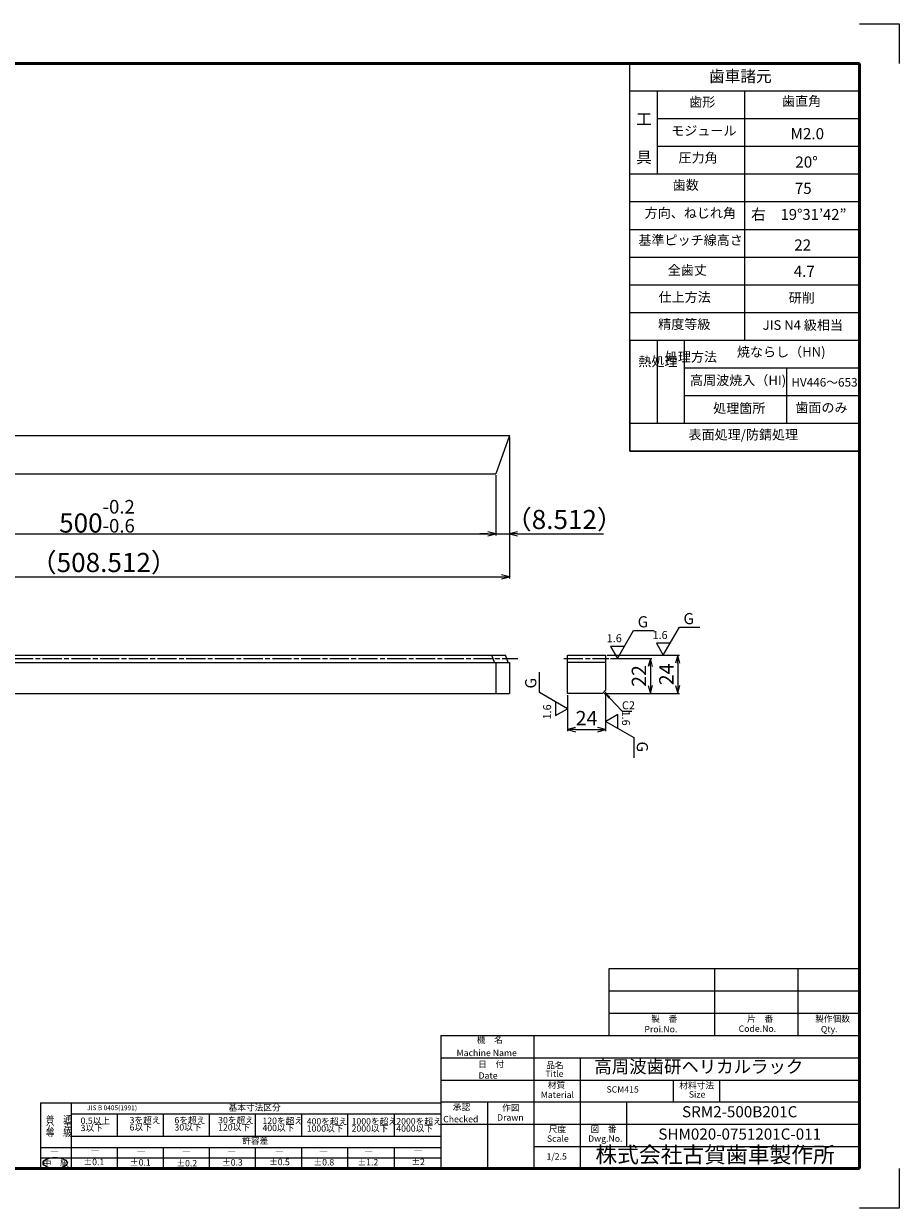
# Model space of a CAD drawing. Units: millimetres. Extents: x -29 to 1021, y -120 to 623.
# Drawn here: x 472 to 1021, y -120 to 623 of the extents above; entities that cross this region are included whole.
import ezdxf
from ezdxf import colors
from ezdxf.entities.mleader import LeaderData, LeaderLine
from ezdxf.enums import TextEntityAlignment as Align
from ezdxf.math import Vec2, Vec3

# ---------------------------------------------------------------- set-up
doc = ezdxf.new("R2010")
doc.units = ezdxf.units.MM
doc.linetypes.add('AM_ISO08W050', pattern=[18, 12, -1.5, 3, -1.5])
doc.layers.get('0').update_dxf_attribs({"lineweight": 0})
doc.layers.get('DEFPOINTS').update_dxf_attribs({"lineweight": 0})
for name, color, linetype, lineweight in [('AM_0', 7, 'Continuous', 15), ('AM_5', 253, 'Continuous', 15), ('AM_7', 134, 'AM_ISO08W050', 15), ('AM_BOR', 7, 'Continuous', 50)]:
    doc.layers.add(name, color=color, linetype=linetype, lineweight=lineweight)
doc.styles.add('BIGFONT', font='txt.shx', dxfattribs={"bigfont": 'BIGFONT'})
doc.styles.get("Standard").update_dxf_attribs({"font": 'ISOCP.SHX'})
doc.dimstyles.new('SMD1$0', dxfattribs={"dimtxt": 7, "dimasz": 5, "dimexe": 1, "dimexo": 1, "dimgap": 1.5, "dimtad": 1, "dimdsep": 46, "dimtxsty": 'Standard', "dimblk": '_ACMOPEN30', "dimblk1": '_ACMOPEN30', "dimblk2": '_ACMOPEN30', "dimcen": 0, "dimclrd": 256, "dimclre": 256, "dimclrt": 7, "dimadec": 0, "dimazin": 2, "dimtp": 0.1, "dimtm": 0.1, "dimtfac": 0.71, "dimtmove": 0, "dimatfit": 3, "dimldrblk": '_ACMOPEN30', "dimfxl": 1, "dimlwd": -1, "dimlwe": -1, "dimarcsym": 1})

# ---------------------------------------------------------------- blocks, each defined once
blk = doc.blocks.new('A3ZUWAKU-01071725')
at = {"layer": 'AM_BOR', "lineweight": -3}
for p, q in [((1025, 742.5), (1050, 742.5)), ((1050, 742.5), (1050, 717.5)), ((1050, 25), (1050, 0)), ((1050, 0), (1025, 0))]:
    blk.add_line(p, q, dxfattribs=at)
at = {"layer": 'AM_BOR', "linetype": 'Continuous', "lineweight": 50}
for p, q in [((62.5, 717.5), (1025, 717.5)), ((1025, 25), (1025, 717.5)), ((62.5, 25), (1025, 25))]:
    blk.add_line(p, q, dxfattribs=at)
blk = doc.blocks.new('_ACMOPEN30')
at = {"color": 0, "linetype": 'Continuous'}
for p, q in [((0, 0), (-1, 0.27)), ((-1, 0), (0, 0)), ((-1, -0.27), (0, 0))]:
    blk.add_line(p, q, dxfattribs=at)
blk = doc.blocks.new('*D10')
at = {"linetype": 'ByBlock', "lineweight": 20, "transparency": 16777216}
for p, q in [((267.83, 339.87), (267.83, 302.2)), ((767.83, 339.87), (767.83, 302.2)), ((272.83, 303.2), (762.83, 303.2))]:
    blk.add_line(p, q, dxfattribs=at)
at = {"layer": 'DEFPOINTS', "color": 0, "linetype": 'Continuous', "lineweight": 15, "transparency": 16777216}
for p in [(267.83, 340.87, 1.56), (767.83, 340.87, 1.56), (767.83, 303.2)]:
    blk.add_point(p, dxfattribs=at)
at = {"linetype": 'Continuous', "lineweight": 20, "transparency": 16777216, "xscale": 5, "yscale": 5, "zscale": 5, "rotation": 180}
blk.add_blockref('_ACMOPEN30', (267.83, 303.2), dxfattribs=at)
at = {"linetype": 'Continuous', "lineweight": 20, "transparency": 16777216, "xscale": 5, "yscale": 5, "zscale": 5}
blk.add_blockref('_ACMOPEN30', (767.83, 303.2), dxfattribs=at)
at = {"color": 7, "linetype": 'Continuous', "lineweight": 20, "transparency": 16777216, "insert": (517.83, 314.2), "char_height": 12, "attachment_point": 5}
blk.add_mtext('500{\\H8.520000;\\S-0.2^ -0.6;}', dxfattribs=at)
blk = doc.blocks.new('*D12')
at = {"linetype": 'ByBlock', "lineweight": 20, "transparency": 16777216}
for p, q in [((776.35, 363.87), (776.35, 275.24)), ((267.83, 338.87), (267.83, 275.24)), ((272.83, 276.24), (771.35, 276.24))]:
    blk.add_line(p, q, dxfattribs=at)
at = {"layer": 'DEFPOINTS', "color": 0, "linetype": 'Continuous', "lineweight": 15, "transparency": 16777216}
for p in [(776.35, 364.87, 1.56), (267.83, 339.87), (776.35, 276.24)]:
    blk.add_point(p, dxfattribs=at)
at = {"linetype": 'Continuous', "lineweight": 20, "transparency": 16777216, "xscale": 5, "yscale": 5, "zscale": 5, "rotation": 180}
blk.add_blockref('_ACMOPEN30', (267.83, 276.24), dxfattribs=at)
at = {"linetype": 'Continuous', "lineweight": 20, "transparency": 16777216, "xscale": 5, "yscale": 5, "zscale": 5}
blk.add_blockref('_ACMOPEN30', (776.35, 276.24), dxfattribs=at)
at = {"color": 7, "linetype": 'Continuous', "lineweight": 20, "transparency": 16777216, "insert": (522.09, 285.24), "char_height": 12, "attachment_point": 5}
blk.add_mtext('{\\fMS PGothic|b0|i0|c128|p50;（}508.512{\\fMS PGothic|b0|i0|c128|p50;）}', dxfattribs=at)
blk = doc.blocks.new('*D13')
at = {"linetype": 'ByBlock', "lineweight": 20, "transparency": 16777216}
for p, q in [((776.35, 363.87), (776.35, 302.2)), ((767.83, 339.87), (767.83, 302.2)), ((762.83, 303.2), (757.83, 303.2)), ((767.83, 303.2), (776.35, 303.2)), ((781.35, 303.2), (835.26, 303.2))]:
    blk.add_line(p, q, dxfattribs=at)
at = {"layer": 'DEFPOINTS', "color": 0, "linetype": 'Continuous', "lineweight": 15, "transparency": 16777216}
for p in [(776.35, 364.87, 1.56), (767.83, 340.87, 1.56), (776.35, 303.2)]:
    blk.add_point(p, dxfattribs=at)
at = {"linetype": 'Continuous', "lineweight": 20, "transparency": 16777216, "xscale": 5, "yscale": 5, "zscale": 5}
blk.add_blockref('_ACMOPEN30', (767.83, 303.2), dxfattribs=at)
at = {"linetype": 'Continuous', "lineweight": 20, "transparency": 16777216, "xscale": 5, "yscale": 5, "zscale": 5, "rotation": 180}
blk.add_blockref('_ACMOPEN30', (776.35, 303.2), dxfattribs=at)
at = {"color": 7, "linetype": 'Continuous', "lineweight": 20, "transparency": 16777216, "insert": (810.8, 312.2), "char_height": 12, "attachment_point": 5}
blk.add_mtext('{\\fMS PGothic|b0|i0|c128|p50;（}8.512{\\fMS PGothic|b0|i0|c128|p50;）}', dxfattribs=at)
blk = doc.blocks.new('*D25')
at = {"linetype": 'ByBlock', "lineweight": 20, "transparency": 16777216}
for p, q in [((812.71, 202.11), (812.71, 179.52)), ((836.71, 204.11), (836.71, 179.52)), ((817.71, 180.52), (831.71, 180.52))]:
    blk.add_line(p, q, dxfattribs=at)
at = {"layer": 'DEFPOINTS', "color": 0, "linetype": 'Continuous', "lineweight": 15, "transparency": 16777216}
for p in [(812.71, 203.11, 1.56), (836.71, 205.11, 1.56), (836.71, 180.52)]:
    blk.add_point(p, dxfattribs=at)
at = {"linetype": 'Continuous', "lineweight": 20, "transparency": 16777216, "xscale": 5, "yscale": 5, "zscale": 5, "rotation": 180}
blk.add_blockref('_ACMOPEN30', (812.71, 180.52), dxfattribs=at)
at = {"linetype": 'Continuous', "lineweight": 20, "transparency": 16777216, "xscale": 5, "yscale": 5, "zscale": 5}
blk.add_blockref('_ACMOPEN30', (836.71, 180.52), dxfattribs=at)
at = {"color": 7, "linetype": 'Continuous', "lineweight": 20, "transparency": 16777216, "insert": (824.71, 186.52), "char_height": 9, "attachment_point": 5}
blk.add_mtext('24', dxfattribs=at)
blk = doc.blocks.new('*D26')
at = {"linetype": 'ByBlock', "lineweight": 20, "transparency": 16777216}
for p, q in [((837.71, 227.11), (882.92, 227.11)), ((881.92, 222.11), (881.92, 208.11)), ((835.71, 203.11), (882.92, 203.11))]:
    blk.add_line(p, q, dxfattribs=at)
at = {"layer": 'DEFPOINTS', "color": 0, "lineweight": 15, "transparency": 16777216}
for p in [(836.71, 227.11, 1.56), (834.71, 203.11, 1.56), (881.92, 203.11)]:
    blk.add_point(p, dxfattribs=at)
at = {"lineweight": 20, "transparency": 16777216, "xscale": 5, "yscale": 5, "zscale": 5}
for p, rotation in [((881.92, 227.11), 90), ((881.92, 203.11), 270)]:
    blk.add_blockref('_ACMOPEN30', p, dxfattribs=dict(at, rotation=rotation))
at = {"color": 7, "lineweight": 20, "transparency": 16777216, "insert": (875.92, 215.11), "char_height": 9, "attachment_point": 5, "rotation": 90}
blk.add_mtext('24', dxfattribs=at)
blk = doc.blocks.new('*D27')
at = {"linetype": 'ByBlock', "lineweight": 20, "transparency": 16777216}
for p, q in [((839.76, 225.11), (865.72, 225.11)), ((864.72, 220.11), (864.72, 208.11)), ((835.71, 203.11), (865.72, 203.11))]:
    blk.add_line(p, q, dxfattribs=at)
at = {"layer": 'DEFPOINTS', "color": 0, "lineweight": 15, "transparency": 16777216}
for p in [(838.76, 225.11, 1.56), (834.71, 203.11), (864.72, 203.11)]:
    blk.add_point(p, dxfattribs=at)
at = {"lineweight": 20, "transparency": 16777216, "xscale": 5, "yscale": 5, "zscale": 5}
for p, rotation in [((864.72, 225.11), 90), ((864.72, 203.11), 270)]:
    blk.add_blockref('_ACMOPEN30', p, dxfattribs=dict(at, rotation=rotation))
at = {"color": 7, "lineweight": 20, "transparency": 16777216, "insert": (858.72, 214.11), "char_height": 9, "attachment_point": 5, "rotation": 90}
blk.add_mtext('22', dxfattribs=at)

msp = doc.modelspace()

# ---------------------------------------------------------------- linework, layer by layer
at = {"linetype": 'Continuous', "lineweight": 20}
for p, q in [((851.7922, 355.0196, 1.5579), (851.7922, 597.9476, 1.5579)), ((995.7922, 580.5956, 1.5579), (851.7922, 580.5956, 1.5579)), ((923.7922, 580.5956, 1.5579), (923.7922, 424.4276, 1.5579)), ((995.7922, 563.2436, 1.5579), (868.984, 563.2436, 1.5579)), ((995.7922, 545.8916, 1.5579), (868.984, 545.8916, 1.5579)), ((995.7922, 528.5396, 1.5579), (851.7922, 528.5396, 1.5579)), ((995.7922, 511.1876, 1.5579), (851.7922, 511.1876, 1.5579)), ((995.7922, 493.8356, 1.5579), (851.7922, 493.8356, 1.5579)), ((995.7922, 476.4836, 1.5579), (851.7922, 476.4836, 1.5579)), ((995.7922, 459.1316, 1.5579), (851.7922, 459.1316, 1.5579)), ((995.7922, 459.1316, 1.5579), (851.7922, 459.1316, 1.5579)), ((995.7922, 441.7796, 1.5579), (851.7922, 441.7796, 1.5579)), ((995.7922, 424.4276, 1.5579), (851.7922, 424.4276, 1.5579)), ((851.7922, 424.4276, 1.5579), (851.7922, 355.0196, 1.5579)), ((869.0297, 424.4276, 1.5579), (869.0297, 372.3716, 1.5579)), ((886.216, 372.3716, 1.5579), (886.216, 424.4276, 1.5579)), ((995.7922, 407.0756, 1.5579), (886.216, 407.0756, 1.5579)), ((950.1379, 407.0756, 1.5579), (950.1379, 372.3716, 1.5579)), ((995.7922, 389.7236, 1.5579), (886.216, 389.7236, 1.5579)), ((995.7922, 372.3716, 1.5579), (851.7922, 372.3716, 1.5579)), ((995.7922, 355.0196, 1.5579), (851.7922, 355.0196, 1.5579)), ((851.7922, 355.0196, 1.5579), (995.7922, 355.0196, 1.5579)), ((839.8107, 232.6135, 1.5579), (844.1408, 225.1135, 1.5579)), ((848.471, 232.6135, 1.5579), (839.8107, 232.6135, 1.5579))]:
    msp.add_line(p, q, dxfattribs=at)
at = {"linetype": 'Continuous', "lineweight": 0}
for p, q in [((868.984, 580.5956, 1.5579), (868.984, 528.5396, 1.5579)), ((995.7922, 265.3676, 1.5579), (995.7922, 195.3676, 1.5579)), ((839.0028, -11.2795, 1.5579), (839.0028, 30.7205, 1.5579)), ((839.0028, 30.7205, 1.5579), (995.7922, 30.7205, 1.5579)), ((904.9826, 30.7205, 1.5579), (904.9826, -11.2795, 1.5579)), ((957.1646, 30.7205, 1.5579), (957.1646, -11.2795, 1.5579)), ((839.0028, 16.7205, 1.5579), (995.7922, 16.7205, 1.5579)), ((839.0028, 2.7205, 1.5579), (995.7922, 2.7205, 1.5579))]:
    msp.add_line(p, q, dxfattribs=at)
msp.add_ellipse((491.5608, -91.1135, 1.5579), major_axis=(-7.5348, 0), ratio=0.45550605, start_param=-3.14159265, end_param=3.14159265, dxfattribs=at)
at = {"layer": 'AM_0', "lineweight": 20}
for p, q in [((276.3464, 364.873, 1.5579), (776.3464, 364.873, 1.5579)), ((776.3464, 364.873, 1.5579), (767.8342, 340.873, 1.5579)), ((267.8342, 340.873, 1.5579), (767.8342, 340.873, 1.5579)), ((272.0797, 227.1135, 1.5579), (773.9155, 227.1135, 1.5579)), ((767.0534, 222.6135, 1.5579), (765.4155, 227.1135, 1.5579)), ((772.091, 227.1135, 1.5579), (773.9155, 227.1135, 1.5579)), ((775.5534, 222.6135, 1.5579), (773.9155, 227.1135, 1.5579)), ((812.7147, 203.1135, 1.5579), (812.7147, 227.1135, 1.5579)), ((812.7147, 227.1135, 1.5579), (836.7147, 227.1135, 1.5579)), ((836.7147, 227.1135, 1.5579), (836.7147, 205.1135, 1.5579)), ((268.6174, 222.6135, 1.5579), (776.3464, 222.6135, 1.5579)), ((767.8342, 222.6135, 1.5579), (767.8342, 203.1135, 1.5579)), ((776.3464, 222.6135, 1.5579), (776.3464, 203.1135, 1.5579)), ((836.7147, 222.6135, 1.5579), (812.7147, 222.6135, 1.5579)), ((267.8342, 203.1135, 1.5579), (776.3464, 203.1135, 1.5579)), ((834.7147, 203.1135, 1.5579), (812.7147, 203.1135, 1.5579)), ((836.7147, 205.1135, 1.5579), (834.7147, 203.1135, 1.5579))]:
    msp.add_line(p, q, dxfattribs=at)
at = {"layer": 'AM_0', "color": 7, "linetype": 'Continuous', "lineweight": 15}
for p, q in [((733.4366, -11.2795, 1.5579), (733.4366, -94.5524, 1.5579)), ((733.4366, -11.2795, 1.5579), (995.7922, -11.2795, 1.5579)), ((791.643, -11.2795, 1.5579), (791.643, -94.5524, 1.5579)), ((733.4366, -25.2838, 1.5579), (995.7922, -25.2838, 1.5579)), ((820.7462, -25.2838, 1.5579), (820.7462, -94.5524, 1.5579)), ((733.4366, -39.288, 1.5579), (995.7922, -39.288, 1.5579)), ((878.9526, -39.288, 1.5579), (878.9526, -52.8255, 1.5579)), ((908.0558, -39.288, 1.5579), (908.0558, -52.8255, 1.5579)), ((482.3928, -53.4141, 1.5579), (482.3928, -94.5524, 1.5579)), ((482.3928, -53.4141, 1.5579), (733.4366, -53.4141, 1.5579)), ((501.6366, -53.4141, 1.5579), (501.6366, -94.5524, 1.5579)), ((733.4366, -52.8255, 1.5579), (995.7922, -52.8255, 1.5579)), ((762.5398, -52.8255, 1.5579), (762.5398, -94.5524, 1.5579)), ((849.8494, -52.8255, 1.5579), (849.8494, -80.8341, 1.5579)), ((501.6366, -60.3959, 1.5579), (733.4366, -60.3959, 1.5579)), ((530.5022, -60.3959, 1.5579), (530.5022, -74.3596, 1.5579)), ((559.3679, -60.3959, 1.5579), (559.3679, -74.3596, 1.5579)), ((588.2336, -60.3959, 1.5579), (588.2336, -74.3596, 1.5579)), ((617.0992, -60.3959, 1.5579), (617.0992, -74.3596, 1.5579)), ((645.9649, -60.3959, 1.5579), (645.9649, -74.3596, 1.5579)), ((674.8305, -60.3959, 1.5579), (674.8305, -74.3596, 1.5579)), ((704.1336, -60.8614, 1.5579), (704.1336, -74.3596, 1.5579)), ((733.4366, -66.8298, 1.5579), (995.7922, -66.8298, 1.5579)), ((482.3928, -81.3415, 1.5579), (733.4366, -81.3415, 1.5579)), ((501.6366, -74.3596, 1.5579), (733.4366, -74.3596, 1.5579)), ((530.5022, -81.3415, 1.5579), (530.5022, -94.5524, 1.5579)), ((559.3679, -81.3415, 1.5579), (559.3679, -94.5524, 1.5579)), ((588.2336, -81.3415, 1.5579), (588.2336, -94.5524, 1.5579)), ((617.0992, -81.3415, 1.5579), (617.0992, -94.5524, 1.5579)), ((645.9649, -81.3415, 1.5579), (645.9649, -94.5524, 1.5579)), ((674.8305, -81.3415, 1.5579), (674.8305, -94.5524, 1.5579)), ((704.1336, -81.3415, 1.5579), (704.1336, -94.5524, 1.5579)), ((791.643, -80.8341, 1.5579), (995.7922, -80.8341, 1.5579)), ((482.3928, -87.8579, 1.5579), (733.4366, -87.8579, 1.5579))]:
    msp.add_line(p, q, dxfattribs=at)
at = {"layer": 'AM_5', "color": 0, "linetype": 'Continuous', "lineweight": 20}
for p, q in [((844.1408, 225.1135, 1.5579), (854.2445, 242.6135, 1.5579)), ((854.2445, 242.6135, 1.5579), (867.0921, 242.6135, 1.5579)), ((872.8517, 227.1135), (882.9554, 244.6135)), ((882.9554, 244.6135), (895.803, 244.6135)), ((868.5216, 234.6135), (872.8517, 227.1135)), ((877.1819, 234.6135), (868.5216, 234.6135)), ((795.1911, 203.7089), (795.1911, 216.5566)), ((812.6911, 193.6053), (795.1911, 203.7089)), ((805.1911, 197.9354), (805.1911, 189.2752)), ((805.1911, 189.2752), (812.6911, 193.6053)), ((844.2755, 189.9937), (836.7755, 185.6635)), ((836.7755, 185.6635), (854.2755, 175.5599)), ((844.2755, 181.3334), (844.2755, 189.9937)), ((854.2755, 175.5599), (854.2755, 162.7123))]:
    msp.add_line(p, q, dxfattribs=at)
at = {"layer": 'AM_5', "color": 0, "linetype": 'Continuous', "lineweight": 20, "flags": 128}
msp.add_lwpolyline([(858.0187, 225.1135), (858.0187, 225.1135)], dxfattribs=at)
at = {"layer": 'AM_7', "color": 0, "lineweight": 20}
for p, q in [((267.7754, 225.1135, 1.5579), (781.6896, 225.1135, 1.5579)), ((810.5008, 225.1135, 1.5579), (838.7571, 225.1135, 1.5579))]:
    msp.add_line(p, q, dxfattribs=at)

# ---------------------------------------------------------------- block references
at = {"linetype": 'Continuous', "lineweight": 0}
msp.add_blockref('A3ZUWAKU-01071725', (-29.2078, -119.5524, 1.5579), dxfattribs=at)

# ---------------------------------------------------------------- texts
at = {"linetype": 'Continuous', "lineweight": 20, "attachment_point": 1}
for s, width, gutter_width, heights, insert, char_height in [('{\\fMS PGothic|b0|i0|c128|p50;歯車諸元}', 53.964313, 1, [0], (901.4981, 593.6149, 1.5579), 7.2), ('{\\fMS PGothic|b0|i0|c128|p50;歯形}', 21.11525, 1, [0], (889.066, 576.8748, -0.3116), 6), ('{\\fMS PGothic|b0|i0|c128|p50;歯直角}', 39.451936, 1, [0], (947.2398, 577.4189, -0.3116), 6), ('{\\fMS PGothic|b0|i0|c128|p50;工 \u3000  具}', 11.887901, 1, [55.5578], (855.8447, 566.7454, -0.3116), 7.2), ('{\\fMS PGothic|b0|i0|c128|p50;モジュール}', 49.268918, 1, [0], (877.8045, 558.867, -0.3116), 6), ('{\\fMS PGothic|b0|i0|c128|p50;M2.0}', 73.298451, 12.5, [0], (952.6209, 557.4873, 3.4275), 7), ('{\\fMS PGothic|b0|i0|c128|p50;圧力角}', 56.776559, 1, [0], (882.3754, 541.9185, -0.3116), 6), ('{\\fMS PGothic|b0|i0|c128|p50;20°}', 73.298451, 12.5, [0], (955.5842, 539.7177, 3.4275), 7), ('{\\fMS PGothic|b0|i0|c128|p50;歯数}', 32.974752, 1, [0], (878.7178, 524.8248, -0.3116), 6), ('{\\fMS PGothic|b0|i0|c128|p50;75}', 73.298451, 12.5, [0], (955.2549, 523.2644, 3.4275), 7), ('{\\fMS PGothic|b0|i0|c128|p50;方向、ねじれ角}', 59.66257, 1, [0], (861.1247, 507.2777, -0.3116), 6), ('{\\fMS PGothic|b0|i0|c128|p50;右\u300019°31’42”\u3000}', 98.542329, 12.5, [0], (927.816, 506.8041, 1.5579), 6.8), ('{\\fMS PGothic|b0|i0|c128|p50;基準ピッチ線高さ}', 62.616161, 1, [0], (857.226, 490.275, -0.3116), 6), ('{\\fMS PGothic|b0|i0|c128|p50;22}', 73.298451, 12.5, [0], (954.9257, 487.7252, 3.4275), 7), ('{\\fMS PGothic|b0|i0|c128|p50;全歯丈}', 85.654183, 1, [0], (875.6564, 471.5011, -0.3116), 6), ('{\\fMS PGothic|b0|i0|c128|p50;4.7}', 73.298451, 12.5, [0], (954.5964, 471.2719, 3.4275), 7), ('{\\fMS PGothic|b0|i0|c128|p50;仕上方法}', 44.897251, 12.5, [0], (869.8755, 454.5898, -0.3116), 6), ('{\\fMS PGothic|b0|i0|c128|p50;研削}', 21.963306, 12.5, [0], (951.4423, 454.152, -0.3116), 6), ('{\\fMS PGothic|b0|i0|c128|p50;精度等級}', 54.153001, 12.5, [0], (869.6392, 437.5861, -0.3116), 6), ('{\\fMS PGothic|b0|i0|c128|p50;JIS N4 級相当}', 54.987268, 12.5, [0], (935.1551, 437.0629, -0.3116), 6), ('{\\fMS PGothic|b0|i0|c128|p50;処理方法}', 6.717712, 1, [45.5578], (873.7862, 417.1055, -0.3116), 6), ('{\\fMS PGothic|b0|i0|c128|p50;焼ならし（HN)}', 73.298451, 12.5, [0], (918.9916, 420.2341, -0.3116), 6), ('{\\fMS PGothic|b0|i0|c128|p50;熱処理}', 6.717712, 1, [45.5578], (857.1993, 414.2225, -0.3116), 6), ('{\\fMS PGothic|b0|i0|c128|p50;高周波焼入（HI)}', 73.298451, 12.5, [0], (889.6196, 402.3932, 1.5579), 6), ('{\\fMS PGothic|b0|i0|c128|p50;HV446～653}', 73.298451, 12.5, [0], (953.1345, 400.8864, 3.4275), 5.4), ('{\\fMS PGothic|b0|i0|c128|p50;歯面のみ}', 73.298451, 12.5, [0], (955.6177, 385.3104, 1.5579), 6), ('{\\fMS PGothic|b0|i0|c128|p50;処理箇所}', 73.298451, 12.5, [0], (904.0735, 384.9405, 1.5579), 6), ('{\\fMS PGothic|b0|i0|c128|p50;表面処理/防錆処理}', 110.687311, 12.5, [0], (888.6689, 368.3393, 1.5579), 6)]:
    msp.add_mtext_dynamic_manual_height_columns(s, width=width, gutter_width=gutter_width, heights=heights, dxfattribs=dict(at, insert=insert, char_height=char_height))
at = {"linetype": 'Continuous', "lineweight": 15, "insert": (846.939, 198.2257), "char_height": 5, "attachment_point": 1}
msp.add_mtext_dynamic_manual_height_columns('C2', width=6.192494, gutter_width=12.5, heights=[0], dxfattribs=at)
at = {"layer": 'AM_0', "color": 7, "linetype": 'Continuous', "lineweight": 15, "style": 'BIGFONT'}
for s, p in [('製\u3000番', (865.2717, -0.7229, 1.5579)), ('片\u3000番', (925.3303, -0.7229, 1.5579)), ('製作個数', (967.9949, -0.7229, 1.5579)), ('Proi.No.', (861.0052, -7.2828, 1.5579)), ('Code.No.', (920.0793, -6.9548, 1.5579)), ('Qty.', (971.6049, -7.2828, 1.5579)), ('機\u3000名', (755.9092, -13.9773, 1.5579)), ('Machine Name', (743.2716, -22.1511, 1.5579)), ('日\u3000付', (756.7157, -29.2012, 1.5579)), ('Date', (757.0429, -36.3168, 1.5579)), ('  承認', (738.4774, -56.2017, 1.5579)), (' 作図', (770.603, -56.4708, 1.5579)), ('公\u3000差', (485.7321, -68.0301, 1.5579)), ('普\u3000通', (485.7321, -63.5301, 1.5579)), ('0.5以上', (507.5704, -64.6689, 1.5579)), ('3を超え', (538.292, -64.2985, 1.5579)), ('6以下', (538.292, -68.7985, 1.5579)), ('30以下', (566.4227, -68.7985, 1.5579)), ('6を超え', (566.4227, -64.2985, 1.5579)), ('30を超え', (593.8131, -64.2985, 1.5579)), ('120以下', (593.8131, -68.7985, 1.5579)), ('120を超え', (621.5736, -64.6689, 1.5579)), ('400を超え', (649.3341, -65.0393, 1.5579)), ('1000を超え', (677.4648, -65.0393, 1.5579)), ('2000を超え', (705.484, -65.0393, 1.5579)), ('Checked', (734.8789, -63.6443, 1.5579)), ('Drawn', (768.6401, -62.6055, 1.5579)), ('等\u3000級', (485.7321, -72.5301, 1.5579)), ('3以下', (507.5704, -69.1689, 1.5579)), ('400以下', (621.5736, -69.1689, 1.5579)), ('1000以下', (649.3341, -69.5393, 1.5579)), ('2000以下', (677.4648, -69.5393, 1.5579)), ('4000以下', (705.484, -69.5393, 1.5579))]:
    msp.add_text(s, height=4, dxfattribs=at).set_placement(p, align=Align.MIDDLE_LEFT)
for s, height, p in [('品名', 4, (804.8438, -30.375, 1.5579)), ('高周波歯研ヘリカルラック', 8, (895.1059, -31.8032, 1.5579)), ('Title', 4, (804.5749, -35.756, 1.5579)), ('材質', 4, (805.9193, -42.7514, 1.5579)), ('SCM415', 4, (847.3635, -45.5315, 1.5579)), ('材料寸法', 4, (893.7594, -43.0204, 1.5579)), ('Material', 4, (806.457, -48.9395, 1.5579)), ('Size', 4, (894.0282, -48.6705, 1.5579)), ('JIS B 0405(1991)', 3, (527.2904, -56.9332)), ('基本寸法区分', 4, (616.6504, -56.9184, 1.5579)), ('SRM2-500B201C', 7, (920.7443, -59.9414, 1.5579)), ('Scale', 4, (806.7259, -76.3828, 1.5579)), ('尺度', 4, (806.457, -70.4637, 1.5579)), ('Dwg.No.', 4, (836.4897, -76.3828, 1.5579)), ('図\u3000番', 4, (835.4142, -70.4637, 1.5579)), ('SHM020-0751201C-011', 7, (920.7443, -73.9457, 1.5579)), ('許容差', 4, (617.0205, -77.6601, 1.5579)), ('株式会社古賀歯車製作所', 10, (905.3251, -87.2825, 1.5579)), ('中\u3000級', 4, (492.0245, -91.7349, 1.5579)), ('―', 4, (491.1809, -84.7397)), ('±0.1', 4, (515.8745, -91.0283, 1.5579)), ('―', 4, (516.6787, -84.1028, 1.5579)), ('±0.1', 4, (545.0143, -91.2973, 1.5579)), ('―', 4, (545.5444, -84.6882, 1.5579)), ('±0.2', 4, (574.1156, -91.8354, 1.5579)), ('―', 4, (573.808, -84.6553)), ('±0.3', 4, (602.7177, -91.2973, 1.5579)), ('―', 4, (602.2761, -84.818)), ('±0.5', 4, (632.1927, -91.0424, 1.5579)), ('―', 4, (632.1588, -84.7944)), ('±0.8', 4, (660.0545, -91.2101, 1.5579)), ('―', 4, (659.8509, -84.5893)), ('±1.2', 4, (687.6474, -91.2101, 1.5579)), ('―', 4, (688.1041, -84.7307)), ('±2', 4, (719.1757, -90.9411, 1.5579)), ('―', 4, (719.1757, -84.1028, 1.5579)), ('―', 4, (719.1757, -84.1028, 1.5579)), ('1/2.5', 4, (806.0125, -87.5518, 1.5579))]:
    msp.add_text(s, height=height, dxfattribs=at).set_placement(p, align=Align.MIDDLE)
at = {"layer": 'AM_5', "color": 0, "linetype": 'Continuous', "lineweight": 20, "char_height": 7, "attachment_point": 1}
for insert in [(885.487, 253.5647, -1.5579), (856.7761, 251.5647)]:
    msp.add_mtext_dynamic_manual_height_columns('G', width=10.088825, gutter_width=12.5, heights=[0], dxfattribs=dict(at, insert=insert))
at = {"layer": 'AM_5', "color": 7, "lineweight": 20, "insert": (846.8396, 233.7163), "char_height": 5, "attachment_point": 9}
msp.add_mtext('1.6', dxfattribs=at)
at = {"layer": 'AM_5', "color": 0, "lineweight": 20, "insert": (875.5505, 235.7163, -1.5579), "char_height": 5, "attachment_point": 9}
msp.add_mtext('1.6', dxfattribs=at)
at = {"layer": 'AM_5', "color": 0, "linetype": 'Continuous', "lineweight": 20, "char_height": 7, "attachment_point": 1}
for insert, rotation in [((786.2399, 206.2406, -1.5579), 90), ((863.2267, 173.0282, -1.5579), 270)]:
    msp.add_mtext_dynamic_manual_height_columns('G', width=10.088825, gutter_width=12.5, heights=[0], dxfattribs=dict(at, insert=insert, rotation=rotation))
at = {"layer": 'AM_5', "color": 0, "lineweight": 20, "char_height": 5, "attachment_point": 9}
for insert, rotation in [((804.0883, 196.3041, -1.5579), 90), ((845.3783, 182.9648, -1.5579), 270)]:
    msp.add_mtext('1.6', dxfattribs=dict(at, insert=insert, rotation=rotation))

# ---------------------------------------------------------------- dimensions: what is measured, and where the dimension line sits
at = {"linetype": 'Continuous', "lineweight": 20}
dim = msp.add_linear_dim(base=(776.3464, 276.241), p1=(267.8342, 339.873), p2=(776.3464, 364.873, 1.5579), text='{\\fMS PGothic|b0|i0|c128|p50;（}<>{\\fMS PGothic|b0|i0|c128|p50;）}', dimstyle='SMD1$0', override={"dimtxt": 12, "dimdec": 3, "dimlwd": 20, "dimlwe": 20}, dxfattribs=at)
dim.commit()
dim.dimension.update_dxf_attribs({"geometry": '*D12', "text_midpoint": (522.0903, 285.241)})
at = {"color": 0, "linetype": 'Continuous', "lineweight": 20}
dim = msp.add_linear_dim(base=(776.3464, 303.2047), p1=(767.8342, 340.873, 1.5579), p2=(776.3464, 364.873, 1.5579), text='{\\fMS PGothic|b0|i0|c128|p50;（}<>{\\fMS PGothic|b0|i0|c128|p50;）}', dimstyle='SMD1$0', override={"dimtxt": 12, "dimdec": 3, "dimlwd": 20, "dimlwe": 20}, dxfattribs=at)
dim.commit()
dim.dimension.update_dxf_attribs({"geometry": '*D13', "text_midpoint": (810.8032, 312.2047)})
at = {"linetype": 'Continuous', "lineweight": 20}
dim = msp.add_linear_dim(base=(767.8342, 303.2047), p1=(267.8342, 340.873, 1.5579), p2=(767.8342, 340.873, 1.5579), dimstyle='SMD1$0', override={"dimtxt": 12, "dimgap": 1.5, "dimtol": 1, "dimlim": 0, "dimtp": -0.2, "dimtm": 0.6, "dimlwd": 20, "dimlwe": 20}, dxfattribs=at)
dim.commit()
dim.dimension.update_dxf_attribs({"geometry": '*D10', "text_midpoint": (517.8342, 314.2011)})
at = {"color": 0, "lineweight": 20}
for base, p1, p2, picture, middle in [((881.9234, 203.1135), (836.7147, 227.1135, 1.5579), (834.7147, 203.1135, 1.5579), '*D26', (875.9225, 215.1135)), ((864.7163, 203.1135), (838.7571, 225.1135, 1.5579), (834.7147, 203.1135), '*D27', (858.7154, 214.1135))]:
    dim = msp.add_linear_dim(base=base, p1=p1, p2=p2, angle=90, dimstyle='SMD1$0', override={"dimtxt": 9, "dimlwd": 20, "dimlwe": 20}, dxfattribs=at)
    dim.commit()
    dim.dimension.update_dxf_attribs({"geometry": picture, "text_midpoint": middle})
at = {"color": 0, "linetype": 'Continuous', "lineweight": 20}
dim = msp.add_linear_dim(base=(836.7147, 180.5153), p1=(812.7147, 203.1135, 1.5579), p2=(836.7147, 205.1135, 1.5579), dimstyle='SMD1$0', override={"dimtxt": 9, "dimlwd": 20, "dimlwe": 20}, dxfattribs=at)
dim.commit()
dim.dimension.update_dxf_attribs({"geometry": '*D25', "text_midpoint": (824.7147, 186.5161)})

# ---------------------------------------------------------------- leaders
at = {"layer": 'AM_5', "color": 0, "linetype": 'Continuous', "lineweight": 15}
ml = msp.add_multileader_mtext('Standard', dxfattribs=at)
ml.set_content('')
ml.set_leader_properties()
ml.build(insert=Vec2(0, 0))
ml.multileader.update_dxf_attribs({"text_right_attachment_type": 6, "dogleg_length": 0.36, "arrow_head_size": 5})
ctx = ml.context
ctx.base_point, ctx.char_height, ctx.arrow_head_size, ctx.landing_gap_size, ctx.plane_origin = Vec3(853.0225, 192.1516, 1.5579), 0.18, 5, 0.09, Vec3(835.7147, 204.1135, 1.5579)
ctx.right_attachment = 6
notes = []
notes.append((ctx, [(0, (1, 1, 0), (846.9637, 192.1516, 1.5579), (1, 0), 6.0588, [(0, [(835.7147, 204.1135, 1.5579)], 0, [])])]))
ctx.mtext.insert, ctx.mtext.flow_direction = Vec3(853.1125, 192.2416, 1.5579), 5
for ctx, leaders in notes:
    for number, flags, end, landing, length, lines in leaders:
        leader = LeaderData()
        leader.index, (leader.has_last_leader_line, leader.has_dogleg_vector, leader.attachment_direction) = number, flags
        leader.last_leader_point, leader.dogleg_vector, leader.dogleg_length = Vec3(end), Vec3(landing), length
        for number, points, colour, breaks in lines:
            line = LeaderLine()
            line.index, line.vertices, line.color, line.breaks = number, Vec3.list(points), colors.encode_raw_color(colour), breaks
            leader.lines.append(line)
        ctx.leaders.append(leader)

doc.saveas('drawing.dxf')
